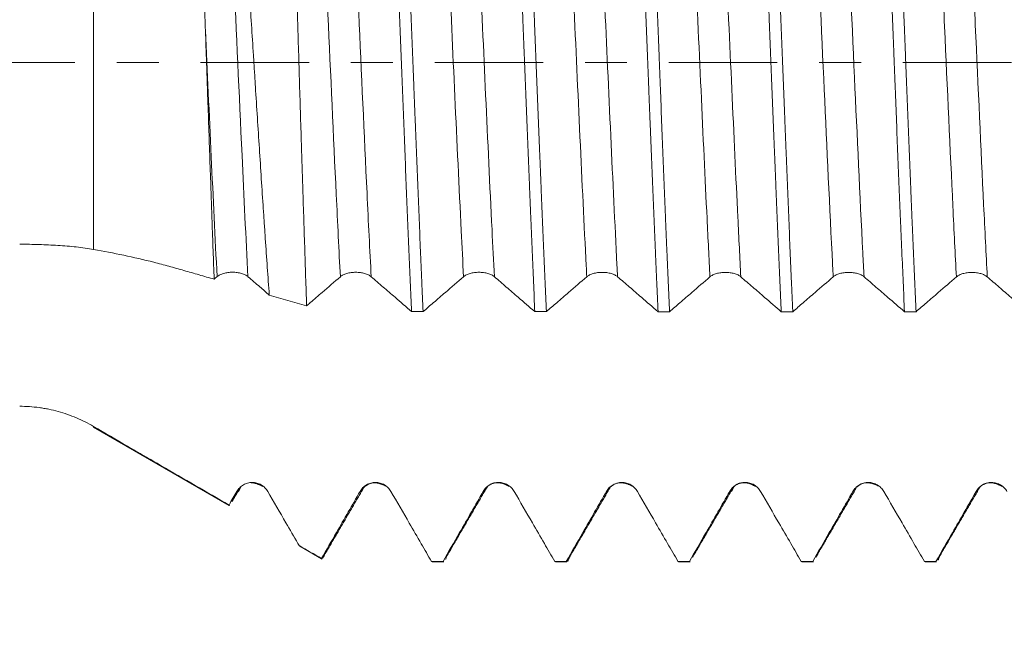
# Model space of a CAD drawing. Units: millimetres. Extents: x -23 to 97, y -82 to 33.
# Drawn here: x 54 to 64, y -6 to 0 of the extents above; entities that cross this region are included whole.
import ezdxf

# ---------------------------------------------------------------- set-up
doc = ezdxf.new("R2010")
doc.units = ezdxf.units.MM
doc.linetypes.add('CENTER', pattern=[47.5, 22, -8.5, 8.5, -8.5])
for name, color, linetype in [('1', 4, 'Continuous'), ('2', 7, 'Continuous'), ('SK2', 7, 'Continuous'), ('SK4', 2, 'CENTER')]:
    doc.layers.add(name, color=color, linetype=linetype)
doc.styles.add('iso_b_vert', font='simplex.shx')
doc.dimstyles.get("Standard").update_dxf_attribs({"dimtxt": 0.18, "dimasz": 0.18, "dimexe": 0.18, "dimexo": 0.0625, "dimgap": 0.09, "dimtad": 1, "dimzin": 0, "dimdsep": 52, "dimtxsty": 'Standard', "dimcen": 0.09, "dimadec": 0, "dimazin": 0, "dimtfac": 1, "dimtdec": 4, "dimtofl": 0, "dimtmove": 0, "dimatfit": 3, "dimfxl": 1, "dimtolj": 1, "dimtzin": 0, "dimarcsym": 0})

# ---------------------------------------------------------------- blocks, each defined once
blk = doc.blocks.new('_U2')
at = {"layer": 'SK2', "lineweight": 13}
for p, q in [((57, -6.653157), (57, -14.065657)), ((77, -6.653157), (77, -14.065657)), ((77, -12.065657), (57, -12.065657))]:
    blk.add_line(p, q, dxfattribs=at)
at = {"layer": 'SK2', "lineweight": 18}
for points in [[(57, -12.065657), (60.499998, -11.604873), (60.500002, -12.526441)], [(77, -12.065657), (73.500002, -12.526441), (73.499998, -11.604873)]]:
    blk.add_solid(points, dxfattribs=at)
at = {"layer": 'SK2', "lineweight": 18, "attachment_point": 7, "line_spacing_factor": 1.084337, "style": 'iso_b_vert'}
for s, insert, char_height in [('\\W0.8315;\\W0.4158;%%p\\W0.8315;0.5', (66.204882, -10.828062), 2.5), ('\\W0.6740;20', (60.147726, -11.180543), 3)]:
    blk.add_mtext(s, dxfattribs=dict(at, insert=insert, char_height=char_height))
blk = doc.blocks.new('_U3')
at = {"layer": '2', "lineweight": 13}
for p, q in [((34.5, -1.5875), (34.5, -25.565657)), ((77, -6.653157), (77, -25.565657)), ((77, -23.565657), (34.5, -23.565657))]:
    blk.add_line(p, q, dxfattribs=at)
at = {"layer": '2', "lineweight": 18}
for points in [[(34.5, -23.565657), (37.999998, -23.104873), (38.000002, -24.026441)], [(77, -23.565657), (73.500002, -24.026441), (73.499998, -23.104873)]]:
    blk.add_solid(points, dxfattribs=at)
at = {"layer": '2', "lineweight": 18, "insert": (52.230601, -22.680543), "char_height": 3, "attachment_point": 7, "line_spacing_factor": 1.084337, "style": 'iso_b_vert'}
blk.add_mtext('\\W0.7640;42.5', dxfattribs=at)

msp = doc.modelspace()

# ---------------------------------------------------------------- linework, layer by layer
at = {"layer": '1', "lineweight": 13}
for p, q in [((54.2899, 2.0518), (54.2899, -1.8968)), ((54.2899, -3.701), (54.2899, -3.6934))]:
    msp.add_line(p, q, dxfattribs=at)
at = {"layer": '1', "lineweight": 18}
for p, q in [((54.2899, -3.701), (55.6638, -4.4942)), ((55.6695, -4.4975), (55.6636, -4.4903)), ((56.3802, -4.9078), (56.6032, -5.0366)), ((56.607, -5.0387), (56.6021, -5.0333)), ((57.7178, -5.0631), (57.724, -5.0657)), ((57.7241, -5.0657), (57.8412, -5.0657)), ((57.8411, -5.0657), (57.8348, -5.0631)), ((58.9679, -5.0631), (58.9742, -5.0657)), ((58.9742, -5.0657), (59.0912, -5.0657)), ((59.0912, -5.0657), (59.0849, -5.0631)), ((60.218, -5.0631), (60.2243, -5.0657)), ((60.2243, -5.0657), (60.3413, -5.0657)), ((60.3413, -5.0657), (60.335, -5.0631)), ((61.4682, -5.0631), (61.4746, -5.0657)), ((61.4745, -5.0657), (61.5915, -5.0657)), ((61.5915, -5.0657), (61.5853, -5.0631)), ((62.7179, -5.0631), (62.7242, -5.0657)), ((62.7242, -5.0657), (62.8416, -5.0657)), ((62.8417, -5.0657), (62.8354, -5.0631))]:
    msp.add_line(p, q, dxfattribs=at)
for points, knots in [([(57.3012, 2.6712), (57.3034, 2.6229), (57.3057, 2.574), (57.3101, 2.4749), (57.3123, 2.4248), (57.319, 2.2727), (57.3234, 2.17), (57.3366, 1.8584), (57.3454, 1.6459), (57.3587, 1.3199), (57.3632, 1.2101), (57.3722, 0.9879), (57.3767, 0.8756), (57.3906, 0.5352), (57.3999, 0.3085), (57.4181, -0.1444), (57.4271, -0.3706), (57.4402, -0.7096), (57.4446, -0.8225), (57.4533, -1.0482), (57.4576, -1.1597), (57.4705, -1.4901), (57.4792, -1.705), (57.4971, -2.1244), (57.5062, -2.3289), (57.5154, -2.5278)], [0, 0, 0, 0, 0.03125, 0.03125, 0.0625, 0.0625, 0.125, 0.125, 0.25, 0.25, 0.3125, 0.3125, 0.375, 0.375, 0.5, 0.5, 0.625, 0.625, 0.6875, 0.6875, 0.75, 0.75, 0.875, 0.875, 1, 1, 1, 1]), ([(57.6327, -2.5278), (57.6281, -2.4293), (57.6236, -2.3286), (57.618, -2.1997), (57.6169, -2.1738), (57.6147, -2.1219), (57.6114, -2.0439), (57.6081, -1.9652), (57.597, -1.7017), (57.5882, -1.4866), (57.5705, -1.048), (57.5616, -0.8246), (57.5514, -0.5683), (57.5502, -0.5398), (57.548, -0.4828), (57.5446, -0.3973), (57.5367, -0.1981), (57.53, -0.0279), (57.5166, 0.312), (57.5078, 0.5376), (57.4944, 0.8748), (57.4899, 0.987), (57.4843, 1.1269), (57.4832, 1.1549), (57.4809, 1.2106), (57.4776, 1.294), (57.4742, 1.3764), (57.463, 1.6495), (57.4541, 1.862), (57.4364, 2.2755), (57.4275, 2.4764), (57.4185, 2.6712)], [0, 0, 0, 0, 0.0625, 0.0625, 0.078125, 0.078125, 0.09375, 0.125, 0.125, 0.25, 0.25, 0.375, 0.375, 0.390625, 0.390625, 0.40625, 0.4375, 0.5, 0.5, 0.625, 0.625, 0.6875, 0.6875, 0.703125, 0.703125, 0.71875, 0.75, 0.75, 0.875, 0.875, 1, 1, 1, 1]), ([(58.551, 2.6709), (58.56, 2.4784), (58.5689, 2.2782), (58.5801, 2.0184), (58.5835, 1.9397), (58.5869, 1.8599), (58.5891, 1.8065), (58.5902, 1.7796), (58.5959, 1.645), (58.6004, 1.5365), (58.6138, 1.209), (58.6227, 0.9878), (58.636, 0.6517), (58.6405, 0.539), (58.6472, 0.3688), (58.6494, 0.3118), (58.6539, 0.1976), (58.6561, 0.1403), (58.6673, -0.1467), (58.6762, -0.3739), (58.6939, -0.824), (58.7028, -1.0467), (58.7141, -1.3223), (58.7163, -1.3773), (58.7209, -1.487), (58.7231, -1.5417), (58.73, -1.7052), (58.7345, -1.8123), (58.7481, -2.1283), (58.757, -2.3318), (58.7657, -2.5282)], [0, 0, 0, 0, 0.125, 0.125, 0.15625, 0.171875, 0.171875, 0.1875, 0.1875, 0.25, 0.25, 0.375, 0.375, 0.4375, 0.4375, 0.46875, 0.46875, 0.5, 0.5, 0.625, 0.625, 0.75, 0.75, 0.78125, 0.78125, 0.8125, 0.8125, 0.875, 0.875, 1, 1, 1, 1]), ([(58.8828, -2.5282), (58.8738, -2.3308), (58.8649, -2.1271), (58.8472, -1.7078), (58.8383, -1.4921), (58.8282, -1.2423), (58.8271, -1.2145), (58.8249, -1.1587), (58.8215, -1.075), (58.8137, -0.8793), (58.807, -0.7109), (58.7937, -0.3733), (58.7848, -0.147), (58.7713, 0.194), (58.7668, 0.3079), (58.7612, 0.4507), (58.76, 0.4793), (58.7578, 0.5364), (58.7544, 0.6219), (58.751, 0.7067), (58.7397, 0.9883), (58.7309, 1.2096), (58.7133, 1.6443), (58.7045, 1.8577), (58.6943, 2.0932), (58.6932, 2.1193), (58.6909, 2.1713), (58.6875, 2.2488), (58.6796, 2.4269), (58.6729, 2.5746), (58.6684, 2.6709)], [0, 0, 0, 0, 0.125, 0.125, 0.25, 0.25, 0.265625, 0.265625, 0.28125, 0.3125, 0.375, 0.375, 0.5, 0.5, 0.5625, 0.5625, 0.578125, 0.578125, 0.59375, 0.625, 0.625, 0.75, 0.75, 0.875, 0.875, 0.890625, 0.890625, 0.90625, 0.9375, 1, 1, 1, 1]), ([(59.8011, 2.6706), (59.8101, 2.4757), (59.8189, 2.2748), (59.8367, 1.8613), (59.8457, 1.6488), (59.857, 1.3757), (59.8604, 1.2932), (59.8638, 1.2099), (59.866, 1.1542), (59.8672, 1.1262), (59.8728, 0.9862), (59.8772, 0.8741), (59.8905, 0.5369), (59.8993, 0.3112), (59.9126, -0.0286), (59.9171, -0.1421), (59.9238, -0.3127), (59.9271, -0.398), (59.9305, -0.4835), (59.9327, -0.5405), (59.9339, -0.5691), (59.944, -0.8254), (59.9529, -1.0488), (59.9708, -1.4873), (59.9797, -1.7024), (59.9909, -1.9659), (59.9943, -2.0446), (59.9977, -2.1226), (59.9999, -2.1745), (60.0011, -2.2004), (60.0067, -2.3292), (60.0112, -2.43), (60.0156, -2.5285)], [0, 0, 0, 0, 0.125, 0.125, 0.25, 0.25, 0.28125, 0.296875, 0.296875, 0.3125, 0.3125, 0.375, 0.375, 0.5, 0.5, 0.5625, 0.5625, 0.59375, 0.609375, 0.609375, 0.625, 0.625, 0.75, 0.75, 0.875, 0.875, 0.90625, 0.921875, 0.921875, 0.9375, 0.9375, 1, 1, 1, 1]), ([(60.1331, -2.5285), (60.1241, -2.3323), (60.115, -2.1281), (60.1036, -1.8629), (60.1013, -1.8093), (60.0968, -1.7019), (60.09, -1.5402), (60.0833, -1.3767), (60.07, -1.0475), (60.0613, -0.8248), (60.0481, -0.4862), (60.0437, -0.3725), (60.0371, -0.2008), (60.0349, -0.1434), (60.0304, -0.0289), (60.0282, 0.0282), (60.017, 0.3132), (60.0081, 0.5391), (59.9899, 0.987), (59.9807, 1.2089), (59.9692, 1.4837), (59.9669, 1.5386), (59.9624, 1.6473), (59.9601, 1.7012), (59.9535, 1.8617), (59.9491, 1.9668), (59.9405, 2.1738), (59.9362, 2.2756), (59.9276, 2.4756), (59.9232, 2.5739), (59.9188, 2.6705)], [0, 0, 0, 0, 0.125, 0.125, 0.15625, 0.15625, 0.1875, 0.25, 0.25, 0.375, 0.375, 0.4375, 0.4375, 0.46875, 0.46875, 0.5, 0.5, 0.625, 0.625, 0.75, 0.75, 0.78125, 0.78125, 0.8125, 0.8125, 0.875, 0.875, 0.9375, 0.9375, 1, 1, 1, 1]), ([(61.0509, 2.6702), (61.0554, 2.5739), (61.0599, 2.4754), (61.0667, 2.3245), (61.0702, 2.2481), (61.0737, 2.1706), (61.076, 2.1186), (61.0772, 2.0925), (61.0875, 1.857), (61.0964, 1.6436), (61.1137, 1.2089), (61.1223, 0.9876), (61.1333, 0.706), (61.1367, 0.6211), (61.14, 0.5357), (61.1423, 0.4786), (61.1434, 0.45), (61.149, 0.3072), (61.1536, 0.1932), (61.1671, -0.1478), (61.1762, -0.374), (61.1897, -0.7116), (61.1943, -0.8239), (61.201, -0.9918), (61.2044, -1.0757), (61.2078, -1.1594), (61.2101, -1.2152), (61.2112, -1.2431), (61.2213, -1.4928), (61.2301, -1.7085), (61.2477, -2.1278), (61.2564, -2.3314), (61.2654, -2.5288)], [0, 0, 0, 0, 0.0625, 0.0625, 0.09375, 0.109375, 0.109375, 0.125, 0.125, 0.25, 0.25, 0.375, 0.375, 0.40625, 0.421875, 0.421875, 0.4375, 0.4375, 0.5, 0.5, 0.625, 0.625, 0.6875, 0.6875, 0.71875, 0.734375, 0.734375, 0.75, 0.75, 0.875, 0.875, 1, 1, 1, 1]), ([(61.3827, -2.5289), (61.3804, -2.4793), (61.3782, -2.429), (61.3737, -2.3279), (61.3671, -2.1753), (61.3605, -2.0199), (61.3473, -1.7051), (61.3385, -1.4903), (61.3252, -1.1605), (61.3207, -1.0492), (61.3139, -0.8805), (61.3117, -0.8238), (61.3071, -0.7106), (61.3049, -0.6541), (61.2936, -0.3711), (61.2847, -0.1448), (61.2667, 0.3079), (61.2577, 0.5342), (61.2464, 0.8172), (61.2442, 0.8738), (61.2397, 0.9864), (61.2329, 1.1543), (61.2263, 1.3193), (61.2131, 1.6454), (61.2043, 1.8579), (61.1911, 2.169), (61.1866, 2.2714), (61.1799, 2.4231), (61.1777, 2.4734), (61.1732, 2.5727), (61.1709, 2.6218), (61.1687, 2.6702)], [0, 0, 0, 0, 0.03125, 0.03125, 0.0625, 0.125, 0.125, 0.25, 0.25, 0.3125, 0.3125, 0.34375, 0.34375, 0.375, 0.375, 0.5, 0.5, 0.625, 0.625, 0.65625, 0.65625, 0.6875, 0.75, 0.75, 0.875, 0.875, 0.9375, 0.9375, 0.96875, 0.96875, 1, 1, 1, 1]), ([(62.3009, 2.6699), (62.3099, 2.4767), (62.3188, 2.2766), (62.3323, 1.9662), (62.3368, 1.861), (62.3436, 1.7006), (62.3459, 1.6467), (62.3504, 1.538), (62.3527, 1.4831), (62.3639, 1.2082), (62.3728, 0.9862), (62.3905, 0.5383), (62.3993, 0.3124), (62.4104, 0.0275), (62.4127, -0.0296), (62.4171, -0.1441), (62.4194, -0.2016), (62.4261, -0.3733), (62.4306, -0.487), (62.4439, -0.8256), (62.4528, -1.0482), (62.4663, -1.3775), (62.4708, -1.4864), (62.4776, -1.6487), (62.4799, -1.7026), (62.4845, -1.81), (62.4867, -1.8636), (62.4982, -2.1288), (62.5072, -2.3329), (62.516, -2.5292)], [0, 0, 0, 0, 0.125, 0.125, 0.1875, 0.1875, 0.21875, 0.21875, 0.25, 0.25, 0.375, 0.375, 0.5, 0.5, 0.53125, 0.53125, 0.5625, 0.5625, 0.625, 0.625, 0.75, 0.75, 0.8125, 0.8125, 0.84375, 0.84375, 0.875, 0.875, 1, 1, 1, 1]), ([(62.633, -2.5292), (62.6242, -2.3327), (62.6155, -2.1293), (62.6021, -1.8139), (62.5976, -1.707), (62.5908, -1.544), (62.5884, -1.4891), (62.5838, -1.3792), (62.5816, -1.3241), (62.5701, -1.048), (62.5611, -0.8251), (62.5434, -0.3752), (62.5347, -0.1483), (62.5237, 0.1379), (62.5215, 0.1954), (62.517, 0.3099), (62.5148, 0.3669), (62.508, 0.5375), (62.5035, 0.6504), (62.49, 0.9867), (62.4811, 1.2079), (62.4678, 1.5349), (62.4633, 1.6431), (62.4566, 1.8043), (62.4543, 1.8579), (62.4498, 1.9641), (62.4475, 2.0167), (62.4363, 2.277), (62.4273, 2.4774), (62.4184, 2.6698)], [0, 0, 0, 0, 0.125, 0.125, 0.1875, 0.1875, 0.21875, 0.21875, 0.25, 0.25, 0.375, 0.375, 0.5, 0.5, 0.53125, 0.53125, 0.5625, 0.5625, 0.625, 0.625, 0.75, 0.75, 0.8125, 0.8125, 0.84375, 0.84375, 0.875, 0.875, 1, 1, 1, 1]), ([(56.4507, -2.469), (56.4442, -2.2743), (56.4377, -2.0744), (56.4245, -1.6648), (56.4178, -1.4551), (56.4091, -1.1867), (56.4073, -1.1327), (56.4038, -1.0241), (56.4021, -0.9694), (56.3968, -0.8047), (56.3934, -0.6949), (56.3832, -0.3654), (56.3766, -0.1456), (56.3668, 0.184), (56.3635, 0.2939), (56.3587, 0.4588), (56.357, 0.5137), (56.3537, 0.6236), (56.3521, 0.6786), (56.3437, 0.9533), (56.337, 1.1679), (56.3234, 1.5873), (56.3166, 1.7922), (56.3063, 2.092), (56.3029, 2.1907), (56.296, 2.3854), (56.2926, 2.4804), (56.2892, 2.5729)], [0, 0, 0, 0, 0.125, 0.125, 0.25, 0.25, 0.28125, 0.28125, 0.3125, 0.3125, 0.375, 0.375, 0.5, 0.5, 0.5625, 0.5625, 0.59375, 0.59375, 0.625, 0.625, 0.75, 0.75, 0.875, 0.875, 0.9375, 0.9375, 1, 1, 1, 1]), ([(55.7471, 2.4266), (55.7608, 2.2536), (55.7745, 2.0734), (55.7951, 1.7926), (55.8019, 1.6973), (55.8123, 1.5515), (55.8158, 1.5025), (55.821, 1.4283), (55.8227, 1.4034), (55.8262, 1.3536), (55.8279, 1.3286), (55.8436, 1.1036), (55.8573, 0.9009), (55.8844, 0.4903), (55.8977, 0.2825), (55.9145, 0.0194), (55.9178, -0.0333), (55.9245, -0.1392), (55.9279, -0.1921), (55.9379, -0.3504), (55.9445, -0.4553), (55.9644, -0.7685), (55.9778, -0.9751), (55.998, -1.2819), (56.0048, -1.3836), (56.0149, -1.5354), (56.0183, -1.5859), (56.0251, -1.6865), (56.0285, -1.7364), (56.0453, -1.9837), (56.0585, -2.1749), (56.0717, -2.3597)], [0, 0, 0, 0, 0.125, 0.125, 0.1875, 0.1875, 0.21875, 0.21875, 0.234375, 0.234375, 0.25, 0.25, 0.375, 0.375, 0.5, 0.5, 0.53125, 0.53125, 0.5625, 0.5625, 0.625, 0.625, 0.75, 0.75, 0.8125, 0.8125, 0.84375, 0.84375, 0.875, 0.875, 1, 1, 1, 1]), ([(55.4241, 0.3263), (55.421, 0.4155), (55.4179, 0.5044), (55.4134, 0.6372), (55.4119, 0.6815), (55.409, 0.7695), (55.4075, 0.8132), (55.4002, 1.0308), (55.3889, 1.3717), (55.378, 1.698), (55.3713, 1.8973), (55.37, 1.9369), (55.3673, 2.0157), (55.3659, 2.0549), (55.362, 2.1713), (55.3594, 2.2472), (55.3568, 2.3213)], [0, 0, 0, 0, 0.125, 0.125, 0.1875, 0.1875, 0.25, 0.25, 0.5, 0.75, 0.75, 0.8125, 0.8125, 0.875, 0.875, 1, 1, 1, 1]), ([(55.5131, -2.1988), (55.5057, -2.0088), (55.4984, -1.8111), (55.4892, -1.5539), (55.4873, -1.5019), (55.4837, -1.3978), (55.4819, -1.3456), (55.4764, -1.1884), (55.4728, -1.0829), (55.4618, -0.7644), (55.4544, -0.5493), (55.4449, -0.277), (55.443, -0.2224), (55.4393, -0.1128), (55.4374, -0.0577), (55.4316, 0.1071), (55.4279, 0.2168), (55.4241, 0.3263)], [0, 0, 0, 0, 0.25, 0.25, 0.3125, 0.3125, 0.375, 0.375, 0.5, 0.5, 0.75, 0.75, 0.8125, 0.8125, 0.875, 0.875, 1, 1, 1, 1]), ([(53.5399, -1.8443), (53.606, -1.8444), (53.7368, -1.8463), (53.8646, -1.8521), (53.9594, -1.8582), (53.9908, -1.8605), (54.0531, -1.8658), (54.0837, -1.8688), (54.1744, -1.8788), (54.233, -1.8869), (54.2899, -1.8968)], [0, 0, 0, 0, 0.25, 0.5, 0.5, 0.625, 0.625, 0.75, 0.75, 1, 1, 1, 1]), ([(54.2899, -1.8968), (54.3914, -1.9144), (54.493, -1.9341), (54.6965, -1.9774), (54.7984, -2.0011), (54.9514, -2.0399), (55.0024, -2.0534), (55.1045, -2.0814), (55.1555, -2.0959), (55.2577, -2.1252), (55.3088, -2.14), (55.4109, -2.1694), (55.462, -2.1841), (55.5131, -2.1988)], [0, 0, 0, 0, 0.25, 0.25, 0.5, 0.5, 0.625, 0.625, 0.75, 0.75, 0.875, 0.875, 1, 1, 1, 1]), ([(55.5428, -2.1732), (55.5508, -2.1663), (55.5604, -2.1601), (55.5771, -2.1518), (55.5831, -2.1492), (55.5956, -2.1444), (55.6087, -2.1401), (55.6228, -2.1366), (55.6374, -2.1336), (55.645, -2.1323), (55.6601, -2.1303), (55.6678, -2.1295), (55.6834, -2.1285), (55.6914, -2.1283), (55.7151, -2.1283), (55.7307, -2.1293), (55.7536, -2.1324), (55.7611, -2.1336), (55.7757, -2.1366), (55.7827, -2.1384), (55.7963, -2.1423), (55.8029, -2.1445), (55.8155, -2.1493), (55.8273, -2.1545), (55.8377, -2.1603), (55.8473, -2.1666), (55.8517, -2.1699), (55.8557, -2.1733)], [0, 0, 0, 0, 0.125, 0.125, 0.1875, 0.1875, 0.25, 0.3125, 0.3125, 0.375, 0.375, 0.4375, 0.4375, 0.5, 0.5, 0.625, 0.625, 0.6875, 0.6875, 0.75, 0.75, 0.8125, 0.8125, 0.875, 0.9375, 0.9375, 1, 1, 1, 1]), ([(55.8557, -2.1733), (55.896, -2.208), (55.9362, -2.2427), (56.0082, -2.3049), (56.0399, -2.3323), (56.0717, -2.3597)], [0, 0, 0, 0, 0.559308, 0.559308, 1, 1, 1, 1]), ([(56.4507, -2.469), (56.4632, -2.4583), (56.4757, -2.4475), (56.5284, -2.402), (56.5686, -2.3672), (56.6702, -2.2795), (56.7316, -2.2267), (56.7929, -2.1738)], [0, 0, 0, 0, 0.109226, 0.109226, 0.462257, 0.462257, 1, 1, 1, 1]), ([(56.7929, -2.1738), (56.8009, -2.167), (56.8104, -2.1608), (56.8272, -2.1524), (56.8332, -2.1498), (56.8457, -2.145), (56.8588, -2.1407), (56.8729, -2.1372), (56.8875, -2.1342), (56.895, -2.1329), (56.9102, -2.1309), (56.9179, -2.1302), (56.9335, -2.1291), (56.9415, -2.1289), (56.9652, -2.1289), (56.9807, -2.1299), (57.0036, -2.133), (57.0112, -2.1342), (57.0257, -2.1372), (57.0328, -2.139), (57.0464, -2.1429), (57.053, -2.1451), (57.0656, -2.1499), (57.0774, -2.1551), (57.0878, -2.1609), (57.0974, -2.1672), (57.1018, -2.1705), (57.1058, -2.1739)], [0, 0, 0, 0, 0.125, 0.125, 0.1875, 0.1875, 0.25, 0.3125, 0.3125, 0.375, 0.375, 0.4375, 0.4375, 0.5, 0.5, 0.625, 0.625, 0.6875, 0.6875, 0.75, 0.75, 0.8125, 0.8125, 0.875, 0.9375, 0.9375, 1, 1, 1, 1]), ([(57.1058, -2.1739), (57.1461, -2.2086), (57.1863, -2.2433), (57.2668, -2.3129), (57.3071, -2.3476), (57.4034, -2.4309), (57.4594, -2.4793), (57.5154, -2.5278)], [0, 0, 0, 0, 0.294838, 0.294838, 0.589676, 0.589676, 1, 1, 1, 1]), ([(57.6327, -2.5278), (57.6678, -2.4974), (57.703, -2.4671), (57.7784, -2.4019), (57.8187, -2.3671), (57.9203, -2.2794), (57.9816, -2.2266), (58.0429, -2.1738)], [0, 0, 0, 0, 0.257219, 0.257219, 0.551694, 0.551694, 1, 1, 1, 1]), ([(58.0429, -2.1738), (58.0509, -2.1669), (58.0605, -2.1608), (58.0772, -2.1524), (58.0832, -2.1498), (58.0957, -2.145), (58.1088, -2.1407), (58.1229, -2.1372), (58.1375, -2.1342), (58.1451, -2.1329), (58.1602, -2.1309), (58.1679, -2.1302), (58.1835, -2.1291), (58.1915, -2.1289), (58.2152, -2.1289), (58.2307, -2.1299), (58.2537, -2.133), (58.2612, -2.1342), (58.2757, -2.1373), (58.2828, -2.139), (58.2964, -2.1429), (58.303, -2.1451), (58.3156, -2.1499), (58.3274, -2.1551), (58.3378, -2.161), (58.3474, -2.1672), (58.3518, -2.1705), (58.3558, -2.1739)], [0, 0, 0, 0, 0.125, 0.125, 0.1875, 0.1875, 0.25, 0.3125, 0.3125, 0.375, 0.375, 0.4375, 0.4375, 0.5, 0.5, 0.625, 0.625, 0.6875, 0.6875, 0.75, 0.75, 0.8125, 0.8125, 0.875, 0.9375, 0.9375, 1, 1, 1, 1]), ([(58.3558, -2.1739), (58.3961, -2.2087), (58.4363, -2.2434), (58.5168, -2.3129), (58.5571, -2.3477), (58.6535, -2.431), (58.7096, -2.4796), (58.7657, -2.5282)], [0, 0, 0, 0, 0.294609, 0.294609, 0.589218, 0.589218, 1, 1, 1, 1]), ([(58.8828, -2.5282), (58.9179, -2.4978), (58.953, -2.4675), (59.0284, -2.4023), (59.0687, -2.3676), (59.1703, -2.2799), (59.2316, -2.227), (59.2929, -2.1742)], [0, 0, 0, 0, 0.256915, 0.256915, 0.551483, 0.551483, 1, 1, 1, 1]), ([(59.2929, -2.1742), (59.3009, -2.1674), (59.3105, -2.1612), (59.3272, -2.1528), (59.3332, -2.1502), (59.3457, -2.1454), (59.3588, -2.1411), (59.3729, -2.1376), (59.3876, -2.1346), (59.3951, -2.1333), (59.4103, -2.1313), (59.4179, -2.1306), (59.4335, -2.1295), (59.4415, -2.1293), (59.4652, -2.1293), (59.4808, -2.1303), (59.5037, -2.1334), (59.5112, -2.1347), (59.5258, -2.1377), (59.5328, -2.1394), (59.5464, -2.1433), (59.553, -2.1455), (59.5656, -2.1503), (59.5774, -2.1555), (59.5878, -2.1614), (59.5974, -2.1676), (59.6019, -2.1709), (59.6058, -2.1743)], [0, 0, 0, 0, 0.125, 0.125, 0.1875, 0.1875, 0.25, 0.3125, 0.3125, 0.375, 0.375, 0.4375, 0.4375, 0.5, 0.5, 0.625, 0.625, 0.6875, 0.6875, 0.75, 0.75, 0.8125, 0.8125, 0.875, 0.9375, 0.9375, 1, 1, 1, 1]), ([(59.6058, -2.1743), (59.6461, -2.2091), (59.6864, -2.2438), (59.7669, -2.3133), (59.8071, -2.3481), (59.9034, -2.4314), (59.9595, -2.48), (60.0156, -2.5285)], [0, 0, 0, 0, 0.294703, 0.294703, 0.589407, 0.589407, 1, 1, 1, 1]), ([(60.1331, -2.5285), (60.1681, -2.4983), (60.2031, -2.468), (60.2783, -2.403), (60.3186, -2.3682), (60.4202, -2.2805), (60.4816, -2.2276), (60.5429, -2.1747)], [0, 0, 0, 0, 0.256222, 0.256222, 0.550981, 0.550981, 1, 1, 1, 1]), ([(60.5429, -2.1747), (60.5509, -2.1679), (60.5605, -2.1617), (60.5772, -2.1534), (60.5832, -2.1507), (60.5957, -2.1459), (60.6088, -2.1416), (60.6229, -2.1381), (60.6375, -2.1351), (60.645, -2.1338), (60.6602, -2.1318), (60.6679, -2.1311), (60.6835, -2.13), (60.6915, -2.1298), (60.7152, -2.1298), (60.7307, -2.1308), (60.7536, -2.1339), (60.7612, -2.1351), (60.7757, -2.1381), (60.7828, -2.1399), (60.7964, -2.1438), (60.803, -2.146), (60.8156, -2.1508), (60.8274, -2.156), (60.8378, -2.1619), (60.8474, -2.1681), (60.8518, -2.1714), (60.8558, -2.1748)], [0, 0, 0, 0, 0.125, 0.125, 0.1875, 0.1875, 0.25, 0.3125, 0.3125, 0.375, 0.375, 0.4375, 0.4375, 0.5, 0.5, 0.625, 0.625, 0.6875, 0.6875, 0.75, 0.75, 0.8125, 0.8125, 0.875, 0.9375, 0.9375, 1, 1, 1, 1]), ([(60.8558, -2.1748), (60.8961, -2.2096), (60.9363, -2.2443), (61.0168, -2.3138), (61.0571, -2.3486), (61.1533, -2.4319), (61.2094, -2.4804), (61.2654, -2.5288)], [0, 0, 0, 0, 0.294866, 0.294866, 0.589731, 0.589731, 1, 1, 1, 1]), ([(61.3827, -2.5289), (61.4178, -2.4985), (61.4529, -2.4682), (61.5283, -2.403), (61.5685, -2.3682), (61.6702, -2.2805), (61.7316, -2.2275), (61.793, -2.1746)], [0, 0, 0, 0, 0.25672, 0.25672, 0.551144, 0.551144, 1, 1, 1, 1]), ([(61.793, -2.1746), (61.801, -2.1678), (61.8105, -2.1616), (61.8272, -2.1533), (61.8333, -2.1506), (61.8458, -2.1458), (61.8588, -2.1415), (61.873, -2.138), (61.8876, -2.135), (61.8951, -2.1337), (61.9103, -2.1317), (61.918, -2.1309), (61.9336, -2.1299), (61.9415, -2.1297), (61.9653, -2.1297), (61.9808, -2.1307), (62.0037, -2.1337), (62.0113, -2.135), (62.0258, -2.138), (62.0328, -2.1398), (62.0465, -2.1437), (62.0531, -2.1459), (62.0657, -2.1507), (62.0775, -2.1559), (62.0879, -2.1617), (62.0975, -2.168), (62.1019, -2.1713), (62.1059, -2.1747)], [0, 0, 0, 0, 0.125, 0.125, 0.1875, 0.1875, 0.25, 0.3125, 0.3125, 0.375, 0.375, 0.4375, 0.4375, 0.5, 0.5, 0.625, 0.625, 0.6875, 0.6875, 0.75, 0.75, 0.8125, 0.8125, 0.875, 0.9375, 0.9375, 1, 1, 1, 1]), ([(62.1059, -2.1747), (62.1462, -2.2094), (62.1864, -2.2442), (62.2669, -2.3137), (62.3072, -2.3485), (62.4037, -2.4319), (62.4598, -2.4806), (62.516, -2.5292)], [0, 0, 0, 0, 0.294497, 0.294497, 0.588993, 0.588993, 1, 1, 1, 1]), ([(62.633, -2.5292), (62.6681, -2.4989), (62.7032, -2.4685), (62.7786, -2.4033), (62.8189, -2.3685), (62.9204, -2.2809), (62.9817, -2.228), (63.043, -2.1752)], [0, 0, 0, 0, 0.256955, 0.256955, 0.551623, 0.551623, 1, 1, 1, 1]), ([(63.043, -2.1752), (63.051, -2.1684), (63.0605, -2.1622), (63.0772, -2.1538), (63.0833, -2.1512), (63.0958, -2.1464), (63.1088, -2.1421), (63.123, -2.1386), (63.1376, -2.1356), (63.1451, -2.1343), (63.1603, -2.1323), (63.168, -2.1315), (63.1836, -2.1305), (63.1915, -2.1302), (63.2153, -2.1302), (63.2308, -2.1313), (63.2537, -2.1343), (63.2613, -2.1356), (63.2758, -2.1386), (63.2828, -2.1403), (63.2965, -2.1442), (63.303, -2.1464), (63.3157, -2.1512), (63.3275, -2.1564), (63.3379, -2.1623), (63.3475, -2.1685), (63.3519, -2.1718), (63.3559, -2.1753)], [0, 0, 0, 0, 0.125, 0.125, 0.1875, 0.1875, 0.25, 0.3125, 0.3125, 0.375, 0.375, 0.4375, 0.4375, 0.5, 0.5, 0.625, 0.625, 0.6875, 0.6875, 0.75, 0.75, 0.8125, 0.8125, 0.875, 0.9375, 0.9375, 1, 1, 1, 1]), ([(63.3559, -2.1753), (63.3962, -2.21), (63.4364, -2.2448), (63.517, -2.3143), (63.5572, -2.3491), (63.6536, -2.4324), (63.7097, -2.481), (63.7657, -2.5295)], [0, 0, 0, 0, 0.294719, 0.294719, 0.589439, 0.589439, 1, 1, 1, 1]), ([(54.2899, -3.6934), (54.233, -3.6601), (54.1746, -3.6309), (54.0548, -3.5803), (53.9934, -3.5589), (53.8989, -3.5328), (53.867, -3.5251), (53.8186, -3.5152), (53.8023, -3.5121), (53.7697, -3.5066), (53.7535, -3.5041), (53.6718, -3.493), (53.6061, -3.4885), (53.5399, -3.4885)], [0, 0, 0, 0, 0.25, 0.25, 0.5, 0.5, 0.625, 0.625, 0.6875, 0.6875, 0.75, 0.75, 1, 1, 1, 1]), ([(55.6636, -4.4903), (55.4344, -4.3577), (55.2052, -4.225), (54.9474, -4.0757), (54.9188, -4.0591), (54.8615, -4.0259), (54.8329, -4.0093), (54.7469, -3.9596), (54.6897, -3.9264), (54.5181, -3.8267), (54.4039, -3.7601), (54.2899, -3.6934)], [0, 0, 0, 0, 0.5, 0.5, 0.5625, 0.5625, 0.625, 0.625, 0.75, 0.75, 1, 1, 1, 1]), ([(56.0558, -4.352), (56.0478, -4.3383), (56.0382, -4.3258), (56.0215, -4.3091), (56.0155, -4.3038), (56.003, -4.2942), (55.9899, -4.2855), (55.9758, -4.2785), (55.9612, -4.2724), (55.9536, -4.2698), (55.9385, -4.2657), (55.9308, -4.2642), (55.9152, -4.2621), (55.9072, -4.2615), (55.8834, -4.2615), (55.8679, -4.2635), (55.845, -4.2696), (55.8374, -4.2722), (55.8228, -4.2782), (55.8158, -4.2817), (55.8022, -4.2896), (55.7956, -4.294), (55.783, -4.3036), (55.7712, -4.3141), (55.7608, -4.3259), (55.7513, -4.3384), (55.7468, -4.3451), (55.7429, -4.352)], [0, 0, 0, 0, 0.125, 0.125, 0.1875, 0.1875, 0.25, 0.3125, 0.3125, 0.375, 0.375, 0.4375, 0.4375, 0.5, 0.5, 0.625, 0.625, 0.6875, 0.6875, 0.75, 0.75, 0.8125, 0.8125, 0.875, 0.9375, 0.9375, 1, 1, 1, 1]), ([(57.3058, -4.352), (57.2978, -4.3382), (57.2882, -4.3258), (57.2715, -4.3091), (57.2655, -4.3038), (57.253, -4.2942), (57.2399, -4.2854), (57.2258, -4.2784), (57.2112, -4.2723), (57.2037, -4.2697), (57.1885, -4.2656), (57.1808, -4.2641), (57.1652, -4.262), (57.1573, -4.2614), (57.1335, -4.2614), (57.1179, -4.2634), (57.095, -4.2695), (57.0874, -4.2721), (57.0729, -4.2781), (57.0658, -4.2816), (57.0522, -4.2894), (57.0456, -4.2938), (57.033, -4.3035), (57.0212, -4.3139), (57.0109, -4.3258), (57.0013, -4.3383), (56.9969, -4.345), (56.9929, -4.3519)], [0, 0, 0, 0, 0.125, 0.125, 0.1875, 0.1875, 0.25, 0.3125, 0.3125, 0.375, 0.375, 0.4375, 0.4375, 0.5, 0.5, 0.625, 0.625, 0.6875, 0.6875, 0.75, 0.75, 0.8125, 0.8125, 0.875, 0.9375, 0.9375, 1, 1, 1, 1]), ([(58.5558, -4.3517), (58.5478, -4.3379), (58.5382, -4.3255), (58.5215, -4.3088), (58.5155, -4.3035), (58.503, -4.2939), (58.4899, -4.2851), (58.4758, -4.2781), (58.4612, -4.272), (58.4536, -4.2695), (58.4385, -4.2654), (58.4308, -4.2638), (58.4152, -4.2617), (58.4072, -4.2612), (58.3834, -4.2611), (58.3679, -4.2631), (58.345, -4.2692), (58.3374, -4.2718), (58.3228, -4.2778), (58.3158, -4.2813), (58.3022, -4.2891), (58.2956, -4.2935), (58.283, -4.3032), (58.2712, -4.3137), (58.2608, -4.3255), (58.2512, -4.338), (58.2468, -4.3447), (58.2429, -4.3516)], [0, 0, 0, 0, 0.125, 0.125, 0.1875, 0.1875, 0.25, 0.3125, 0.3125, 0.375, 0.375, 0.4375, 0.4375, 0.5, 0.5, 0.625, 0.625, 0.6875, 0.6875, 0.75, 0.75, 0.8125, 0.8125, 0.875, 0.9375, 0.9375, 1, 1, 1, 1]), ([(59.8058, -4.3518), (59.7978, -4.3381), (59.7882, -4.3256), (59.7715, -4.3089), (59.7655, -4.3036), (59.753, -4.294), (59.7399, -4.2853), (59.7258, -4.2783), (59.7112, -4.2722), (59.7037, -4.2696), (59.6885, -4.2655), (59.6808, -4.264), (59.6652, -4.2619), (59.6573, -4.2613), (59.6335, -4.2613), (59.6179, -4.2633), (59.595, -4.2694), (59.5874, -4.272), (59.5729, -4.278), (59.5658, -4.2815), (59.5522, -4.2893), (59.5456, -4.2937), (59.533, -4.3034), (59.5212, -4.3138), (59.5109, -4.3256), (59.5013, -4.3382), (59.4969, -4.3448), (59.4929, -4.3517)], [0, 0, 0, 0, 0.125, 0.125, 0.1875, 0.1875, 0.25, 0.3125, 0.3125, 0.375, 0.375, 0.4375, 0.4375, 0.5, 0.5, 0.625, 0.625, 0.6875, 0.6875, 0.75, 0.75, 0.8125, 0.8125, 0.875, 0.9375, 0.9375, 1, 1, 1, 1]), ([(61.0558, -4.3518), (61.0479, -4.3381), (61.0383, -4.3256), (61.0216, -4.3089), (61.0155, -4.3037), (61.003, -4.294), (60.99, -4.2853), (60.9759, -4.2783), (60.9612, -4.2722), (60.9537, -4.2697), (60.9385, -4.2656), (60.9308, -4.264), (60.9152, -4.2619), (60.9073, -4.2614), (60.8835, -4.2614), (60.8679, -4.2634), (60.845, -4.2695), (60.8374, -4.2721), (60.8229, -4.2781), (60.8158, -4.2816), (60.8022, -4.2895), (60.7957, -4.2939), (60.7831, -4.3035), (60.7712, -4.314), (60.7609, -4.3258), (60.7513, -4.3383), (60.7469, -4.345), (60.7429, -4.3519)], [0, 0, 0, 0, 0.125, 0.125, 0.1875, 0.1875, 0.25, 0.3125, 0.3125, 0.375, 0.375, 0.4375, 0.4375, 0.5, 0.5, 0.625, 0.625, 0.6875, 0.6875, 0.75, 0.75, 0.8125, 0.8125, 0.875, 0.9375, 0.9375, 1, 1, 1, 1]), ([(62.3058, -4.3523), (62.2979, -4.3385), (62.2883, -4.3261), (62.2716, -4.3093), (62.2655, -4.3041), (62.253, -4.2945), (62.24, -4.2857), (62.2259, -4.2787), (62.2112, -4.2726), (62.2037, -4.2701), (62.1885, -4.266), (62.1808, -4.2644), (62.1652, -4.2624), (62.1573, -4.2618), (62.1335, -4.2618), (62.1179, -4.2638), (62.095, -4.2699), (62.0874, -4.2725), (62.0729, -4.2785), (62.0658, -4.282), (62.0522, -4.2899), (62.0456, -4.2943), (62.0331, -4.3039), (62.0212, -4.3144), (62.0109, -4.3262), (62.0013, -4.3387), (61.9969, -4.3454), (61.9929, -4.3523)], [0, 0, 0, 0, 0.125, 0.125, 0.1875, 0.1875, 0.25, 0.3125, 0.3125, 0.375, 0.375, 0.4375, 0.4375, 0.5, 0.5, 0.625, 0.625, 0.6875, 0.6875, 0.75, 0.75, 0.8125, 0.8125, 0.875, 0.9375, 0.9375, 1, 1, 1, 1]), ([(63.5558, -4.3525), (63.5478, -4.3388), (63.5382, -4.3263), (63.5215, -4.3096), (63.5155, -4.3044), (63.503, -4.2947), (63.4899, -4.286), (63.4758, -4.279), (63.4612, -4.2729), (63.4537, -4.2703), (63.4385, -4.2662), (63.4308, -4.2647), (63.4152, -4.2626), (63.4072, -4.2621), (63.3835, -4.262), (63.3679, -4.264), (63.345, -4.2701), (63.3374, -4.2727), (63.3228, -4.2787), (63.3158, -4.2822), (63.3022, -4.2901), (63.2956, -4.2945), (63.283, -4.3042), (63.2712, -4.3146), (63.2609, -4.3264), (63.2513, -4.3389), (63.2469, -4.3456), (63.2429, -4.3525)], [0, 0, 0, 0, 0.125, 0.125, 0.1875, 0.1875, 0.25, 0.3125, 0.3125, 0.375, 0.375, 0.4375, 0.4375, 0.5, 0.5, 0.625, 0.625, 0.6875, 0.6875, 0.75, 0.75, 0.8125, 0.8125, 0.875, 0.9375, 0.9375, 1, 1, 1, 1]), ([(56.3743, -4.9016), (56.3702, -4.8944), (56.366, -4.8872), (56.3215, -4.8104), (56.2812, -4.7408), (56.1792, -4.5648), (56.1175, -4.4584), (56.0558, -4.352)], [0, 0, 0, 0, 0.039133, 0.039133, 0.419073, 0.419073, 1, 1, 1, 1]), ([(56.9929, -4.3519), (56.9529, -4.4217), (56.9129, -4.4914), (56.8329, -4.631), (56.7929, -4.7008), (56.7027, -4.8581), (56.6524, -4.9457), (56.6021, -5.0333)], [0, 0, 0, 0, 0.307179, 0.307179, 0.614358, 0.614358, 1, 1, 1, 1]), ([(57.7178, -5.0631), (57.683, -5.003), (57.6482, -4.9428), (57.573, -4.8131), (57.5327, -4.7435), (57.4302, -4.5666), (57.368, -4.4593), (57.3058, -4.352)], [0, 0, 0, 0, 0.253634, 0.253634, 0.547287, 0.547287, 1, 1, 1, 1]), ([(58.2429, -4.3516), (58.2029, -4.4214), (58.1629, -4.4911), (58.0829, -4.6307), (58.0429, -4.7005), (57.9468, -4.8679), (57.8908, -4.9655), (57.8348, -5.0631)], [0, 0, 0, 0, 0.294188, 0.294188, 0.588376, 0.588376, 1, 1, 1, 1]), ([(58.9679, -5.0631), (58.9328, -5.0024), (58.8976, -4.9417), (58.8222, -4.8114), (58.7818, -4.7418), (58.6796, -4.5654), (58.6177, -4.4585), (58.5558, -4.3517)], [0, 0, 0, 0, 0.255914, 0.255914, 0.549448, 0.549448, 1, 1, 1, 1]), ([(59.4929, -4.3517), (59.4529, -4.4215), (59.4129, -4.4913), (59.3329, -4.6309), (59.2929, -4.7006), (59.1969, -4.868), (59.1409, -4.9656), (59.0849, -5.0631)], [0, 0, 0, 0, 0.294249, 0.294249, 0.588497, 0.588497, 1, 1, 1, 1]), ([(60.218, -5.0631), (60.1829, -5.0024), (60.1477, -4.9417), (60.0722, -4.8114), (60.0319, -4.7418), (59.9297, -4.5654), (59.8678, -4.4586), (59.8058, -4.3518)], [0, 0, 0, 0, 0.255929, 0.255929, 0.549485, 0.549485, 1, 1, 1, 1]), ([(60.7429, -4.3519), (60.703, -4.4217), (60.663, -4.4914), (60.583, -4.631), (60.5429, -4.7008), (60.447, -4.8681), (60.391, -4.9656), (60.335, -5.0631)], [0, 0, 0, 0, 0.294303, 0.294303, 0.588606, 0.588606, 1, 1, 1, 1]), ([(61.4682, -5.0631), (61.4332, -5.0026), (61.3981, -4.9421), (61.3227, -4.812), (61.2824, -4.7424), (61.18, -4.5658), (61.1179, -4.4588), (61.0558, -4.3518)], [0, 0, 0, 0, 0.255162, 0.255162, 0.548689, 0.548689, 1, 1, 1, 1]), ([(61.9929, -4.3523), (61.953, -4.4221), (61.913, -4.4919), (61.833, -4.6314), (61.7929, -4.7012), (61.6971, -4.8684), (61.6412, -4.9657), (61.5853, -5.0631)], [0, 0, 0, 0, 0.294467, 0.294467, 0.588934, 0.588934, 1, 1, 1, 1]), ([(62.7179, -5.0631), (62.6828, -5.0024), (62.6476, -4.9417), (62.5721, -4.8114), (62.5317, -4.7418), (62.4296, -4.5655), (62.3677, -4.4589), (62.3058, -4.3523)], [0, 0, 0, 0, 0.256173, 0.256173, 0.549876, 0.549876, 1, 1, 1, 1]), ([(63.2429, -4.3525), (63.2029, -4.4223), (63.1629, -4.4921), (63.0829, -4.6316), (63.0429, -4.7014), (62.9471, -4.8685), (62.8912, -4.9658), (62.8354, -5.0631)], [0, 0, 0, 0, 0.294555, 0.294555, 0.589109, 0.589109, 1, 1, 1, 1]), ([(57.8704, -5.0126), (57.8675, -5.023), (57.8647, -5.0318), (57.8616, -5.0396), (57.8614, -5.0401), (57.8612, -5.0406)], [0, 0, 0, 0, 0.935153, 0.935153, 1, 1, 1, 1]), ([(59.1191, -5.0166), (59.1167, -5.025), (59.1143, -5.0323), (59.1074, -5.0503), (59.1029, -5.0582), (59.0975, -5.0632), (59.0966, -5.0638), (59.0957, -5.0643)], [0, 0, 0, 0, 0.308009, 0.308009, 0.886962, 0.886962, 1, 1, 1, 1]), ([(62.8704, -5.0128), (62.8677, -5.0227), (62.865, -5.0313), (62.8611, -5.0414), (62.86, -5.0441), (62.8585, -5.0475), (62.8581, -5.0484), (62.8577, -5.0493)], [0, 0, 0, 0, 0.639431, 0.639431, 0.903004, 0.903004, 1, 1, 1, 1])]:
    msp.add_open_spline(points, degree=3, knots=knots, dxfattribs=at)
at = {"layer": '1', "lineweight": 13}
for points, knots in [([(55.8557, -2.1733), (55.835, -1.7793), (55.7847, -0.7345), (55.7123, 0.8855), (55.6624, 1.9085), (55.639, 2.3397)], [0, 0, 0, 0, 0.258758, 0.647061, 1, 1, 1, 1]), ([(56.7929, -2.1738), (56.779, -1.9089), (56.7369, -1.0591), (56.6629, 0.585), (56.6059, 1.7882), (56.5761, 2.3392)], [0, 0, 0, 0, 0.189655, 0.574971, 1, 1, 1, 1]), ([(57.1058, -2.1739), (57.0917, -1.9051), (57.0494, -1.0503), (56.9754, 0.594), (56.9186, 1.7919), (56.889, 2.3391)], [0, 0, 0, 0, 0.192486, 0.577854, 1, 1, 1, 1]), ([(58.0429, -2.1738), (58.035, -2.0225), (57.9827, -0.9945), (57.9113, 0.6443), (57.8482, 1.9321), (57.8262, 2.3391)], [0, 0, 0, 0, 0.10453, 0.687758, 1, 1, 1, 1]), ([(58.3558, -2.1739), (58.3477, -2.0187), (58.2952, -0.9855), (58.2238, 0.6534), (58.1609, 1.9359), (58.1391, 2.339)], [0, 0, 0, 0, 0.107252, 0.690617, 1, 1, 1, 1]), ([(59.2929, -2.1742), (59.291, -2.1378), (59.2462, -1.2805), (59.1892, 0.0142), (59.1181, 1.5314), (59.0901, 2.0819), (59.0762, 2.3387)], [0, 0, 0, 0, 0.026226, 0.612851, 0.806689, 1, 1, 1, 1]), ([(59.6058, -2.1743), (59.6037, -2.134), (59.5587, -1.2719), (59.5014, 0.0279), (59.4306, 1.5397), (59.4028, 2.0856), (59.3891, 2.3387)], [0, 0, 0, 0, 0.029029, 0.615694, 0.809546, 1, 1, 1, 1]), ([(60.5429, -2.1747), (60.533, -1.9879), (60.4843, -1.0245), (60.4193, 0.4632), (60.3521, 1.8494), (60.3321, 2.23), (60.3263, 2.3386)], [0, 0, 0, 0, 0.15287, 0.746313, 0.92544, 1, 1, 1, 1]), ([(60.8558, -2.1748), (60.8458, -1.9842), (60.7968, -1.0163), (60.7316, 0.4769), (60.6646, 1.8573), (60.6448, 2.2337), (60.6392, 2.3386)], [0, 0, 0, 0, 0.155969, 0.749053, 0.928072, 1, 1, 1, 1]), ([(61.793, -2.1746), (61.789, -2.0985), (61.755, -1.4404), (61.6925, -0.0843), (61.6267, 1.3699), (61.588, 2.1212), (61.5763, 2.3382)], [0, 0, 0, 0, 0.048557, 0.4165, 0.819975, 1, 1, 1, 1]), ([(62.1059, -2.1747), (62.1017, -2.0947), (62.0675, -1.4317), (62.0048, -0.0704), (61.9392, 1.378), (61.9007, 2.1249), (61.8892, 2.3382)], [0, 0, 0, 0, 0.051068, 0.419249, 0.822984, 1, 1, 1, 1]), ([(63.043, -2.1752), (63.0311, -1.9498), (62.992, -1.17), (62.9371, 0.0473), (62.8757, 1.3753), (62.844, 2.0098), (62.8263, 2.3378)], [0, 0, 0, 0, 0.172947, 0.561804, 0.752701, 1, 1, 1, 1]), ([(63.3559, -2.1753), (63.3438, -1.9461), (63.3045, -1.1618), (63.2494, 0.0611), (63.1882, 1.3836), (63.1567, 2.0135), (63.1392, 2.3377)], [0, 0, 0, 0, 0.175885, 0.564704, 0.755583, 1, 1, 1, 1]), ([(55.5428, -2.1732), (55.5223, -1.7833), (55.4816, -0.9387), (55.4432, -0.0911), (55.4241, 0.3263)], [0, 0, 0, 0, 0.489225, 1, 1, 1, 1]), ([(55.7816, -4.306), (55.7807, -4.309), (55.7679, -4.349), (55.7549, -4.3628), (55.7429, -4.352)], [0, 0, 0, 0, 0.072365, 1, 1, 1, 1])]:
    msp.add_open_spline(points, degree=3, knots=knots, dxfattribs=at)
at = {"layer": '1', "lineweight": 18}
for points, degree in [([(55.5131, -2.1988), (55.523, -2.1903), (55.5329, -2.1817), (55.5428, -2.1732)], 3), ([(56.0717, -2.3597), (56.198, -2.3961), (56.3244, -2.4326), (56.4507, -2.469)], 3), ([(57.6327, -2.5278), (57.5936, -2.5278), (57.5545, -2.5278), (57.5154, -2.5278)], 3), ([(58.8828, -2.5282), (58.8438, -2.5282), (58.8047, -2.5282), (58.7657, -2.5282)], 3), ([(60.1331, -2.5285), (60.0939, -2.5285), (60.0548, -2.5285), (60.0156, -2.5285)], 3), ([(61.3827, -2.5289), (61.3436, -2.5289), (61.3045, -2.5289), (61.2654, -2.5288)], 3), ([(62.633, -2.5292), (62.594, -2.5292), (62.555, -2.5292), (62.516, -2.5292)], 3), ([(55.8855, -4.2634), (55.9385, -4.2652), (56.0052, -4.3017)], 2), ([(57.028, -4.3174), (57.1131, -4.2199), (57.2688, -4.3065)], 2), ([(58.2809, -4.3086), (58.3625, -4.223), (58.5061, -4.3022)], 2), ([(59.5298, -4.312), (59.6161, -4.2204), (59.7682, -4.3059)], 2), ([(60.7803, -4.3105), (60.8618, -4.2228), (61.0057, -4.302)], 2), ([(62.0302, -4.3108), (62.1141, -4.2213), (62.2684, -4.3065)], 2), ([(63.2809, -4.3088), (63.3634, -4.2235), (63.506, -4.3029)], 2), ([(55.7429, -4.352), (55.7165, -4.3981), (55.69, -4.4442), (55.6636, -4.4903)], 3), ([(55.6933, -4.4564), (55.7377, -4.3805), (55.782, -4.3045)], 2), ([(56.6142, -5.0283), (56.8211, -4.6726), (57.028, -4.3175)], 2), ([(57.8671, -5.0181), (58.074, -4.6631), (58.2809, -4.3087)], 2), ([(59.1164, -5.0213), (59.3231, -4.6664), (59.5298, -4.3121)], 2), ([(60.3669, -5.0197), (60.5735, -4.6648), (60.7802, -4.3106)], 2), ([(61.6161, -5.0211), (61.8231, -4.6657), (62.0301, -4.3109)], 2), ([(62.8675, -5.0178), (63.0741, -4.663), (63.2809, -4.3089)], 2), ([(56.3743, -4.9016), (56.3778, -4.9055), (56.3813, -4.9084), (56.3847, -4.9104)], 3), ([(56.6021, -5.0333), (56.5262, -4.9894), (56.4503, -4.9455), (56.3743, -4.9016)], 3), ([(57.7178, -5.0631), (57.7568, -5.0631), (57.7958, -5.0631), (57.8348, -5.0631)], 3), ([(58.9679, -5.0631), (59.0069, -5.0631), (59.0459, -5.0631), (59.0849, -5.0631)], 3), ([(60.218, -5.0631), (60.257, -5.0631), (60.296, -5.0631), (60.335, -5.0631)], 3), ([(61.4682, -5.0631), (61.5072, -5.0631), (61.5463, -5.0631), (61.5853, -5.0631)], 3), ([(62.7179, -5.0631), (62.7571, -5.0631), (62.7962, -5.0631), (62.8354, -5.0631)], 3)]:
    msp.add_open_spline(points, degree=degree, dxfattribs=at)
at = {"layer": '1', "lineweight": 13}
for points in [[(57.0274, -4.3192), (57.0157, -4.3528), (57.0042, -4.3628), (56.9929, -4.3519)], [(60.7801, -4.3111), (60.7678, -4.3496), (60.7554, -4.3635), (60.7429, -4.3519)]]:
    msp.add_open_spline(points, degree=3, dxfattribs=at)
at = {"layer": 'SK4', "lineweight": 18, "ltscale": 0.05}
msp.add_line((-23, 0), (81.14, 0), dxfattribs=at)

# ---------------------------------------------------------------- dimensions: what is measured, and where the dimension line sits
at = {"layer": '2', "lineweight": 18}
dim = msp.add_linear_dim(base=(34.5, -23.5657), p1=(77, -5.0657), p2=(34.5, 0), dimstyle='Standard', override={"dimtxt": 3, "dimasz": 3.5, "dimexe": 2, "dimexo": 1.5875, "dimgap": 1.5, "dimtad": 1, "dimtih": 1, "dimtoh": 0, "dimdec": 1, "dimlfac": 1, "dimzin": 8, "dimdsep": 46, "dimlunit": 2, "dimpost": '<>', "dimtxsty": 'iso_b_vert', "dimsah": 1, "dimse1": 0, "dimse2": 0, "dimsd1": 0, "dimsd2": 0, "dimclrd": 2, "dimclre": 2, "dimclrt": 2, "dimtol": 0, "dimtm": -0.1, "dimtfac": 1.166667, "dimtdec": 3, "dimtofl": 1, "dimtmove": 0, "dimtzin": 8, "dimlwd": 13, "dimlwe": 13}, dxfattribs=at)
dim.commit()
dim.dimension.update_dxf_attribs({"geometry": '_U3', "text_midpoint": (55.75, -23.5657)})
at = {"layer": 'SK2', "lineweight": 18}
dim = msp.add_linear_dim(base=(57, -12.0657), p1=(77, -5.0657), p2=(57, -5.0657), dimstyle='Standard', override={"dimtxt": 3, "dimasz": 3.5, "dimexe": 2, "dimexo": 1.5875, "dimgap": 1.5, "dimtad": 1, "dimtih": 1, "dimtoh": 0, "dimdec": 1, "dimlfac": 1, "dimzin": 8, "dimdsep": 46, "dimlunit": 2, "dimpost": '<>', "dimtxsty": 'iso_b_vert', "dimsah": 1, "dimse1": 0, "dimse2": 0, "dimsd1": 0, "dimsd2": 0, "dimclrd": 2, "dimclre": 2, "dimclrt": 2, "dimtol": 1, "dimlim": 0, "dimtp": 0.5, "dimtm": 0.5, "dimtfac": 0.833333, "dimtdec": 3, "dimtofl": 1, "dimtmove": 0, "dimtzin": 8, "dimlwd": 13, "dimlwe": 13}, dxfattribs=at)
dim.commit()
dim.dimension.update_dxf_attribs({"geometry": '_U2', "text_midpoint": (66.6552, -12.0657)})

doc.saveas('drawing.dxf')
